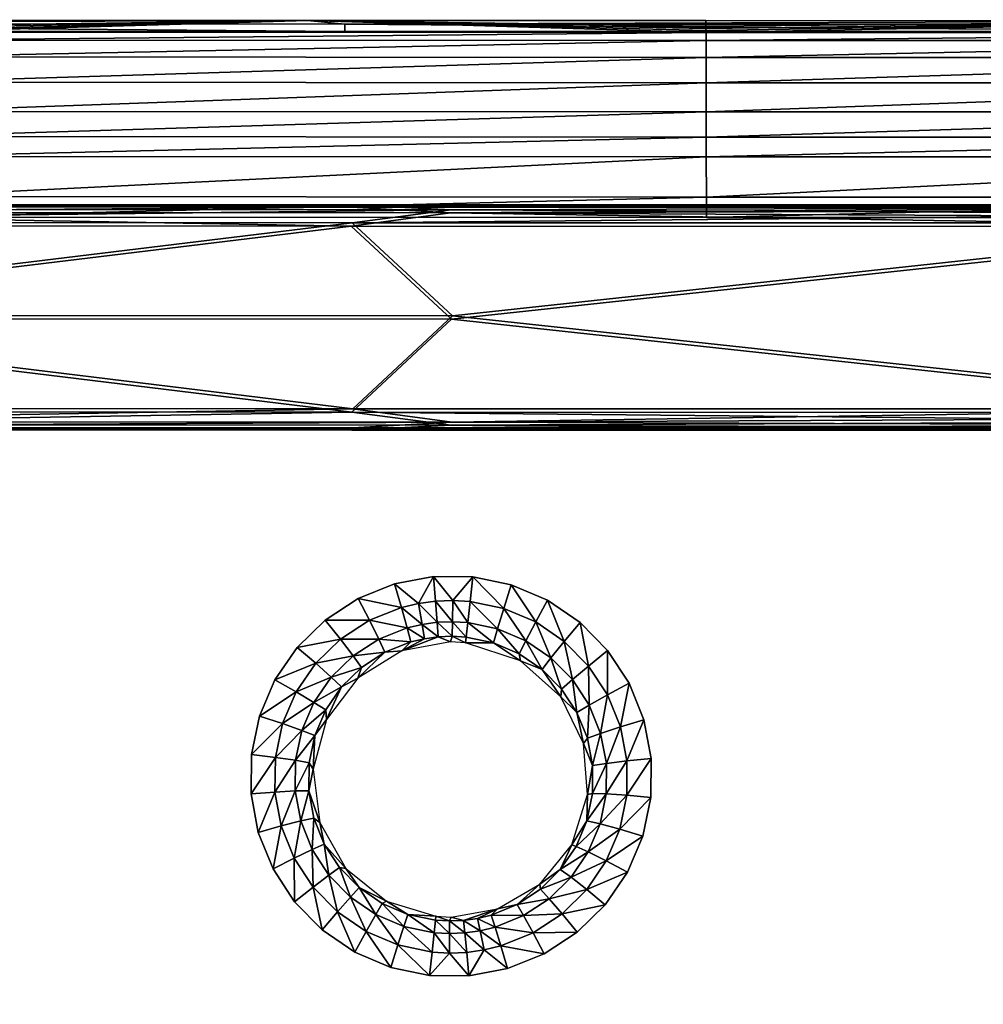
# Model space of a CAD drawing. Units: inches. Extents: x -23.9 to 23.9, y -14 to 10.8.
# Drawn here: x -6.8 to -1.7, y 2.3 to 7.5 of the extents above; entities that cross this region are included whole.
import ezdxf

# ---------------------------------------------------------------- set-up
doc = ezdxf.new("R2010")
doc.units = ezdxf.units.IN
doc.header["$MEASUREMENT"] = 0
doc.layers.add('SEAT-SEAT', color=5, linetype='Continuous')
doc.layers.add('SEAT-SUPPORT', color=5, linetype='Continuous')

msp = doc.modelspace()

# ---------------------------------------------------------------- linework, layer by layer
at = {"layer": 'SEAT-SEAT'}
for points in [[(-5.313, 7.4807, 16.4523), (-7.4416, 7.482, 16.4784), (-10.6262, 7.4847, 16.5334)], [(-10.1338, 7.465, 16.5213), (-5.313, 7.4807, 16.4523), (-10.6262, 7.4847, 16.5334)], [(-5.115, 7.4228, 16.443), (-10.1338, 7.4647, 16.5212), (-10.1339, 7.4264, 16.5164)], [(-5.1149, 7.4615, 16.4479), (-5.313, 7.4807, 16.4523), (-10.1338, 7.465, 16.5213)], [(-5.1149, 7.4615, 16.4479), (-10.1338, 7.465, 16.5213), (-5.1149, 7.4611, 16.4479)], [(-5.1149, 7.4611, 16.4479), (-10.1338, 7.465, 16.5213), (-10.1338, 7.4647, 16.5212)], [(-5.1149, 7.4611, 16.4479), (-10.1338, 7.4647, 16.5212), (-5.115, 7.4228, 16.443)], [(-5.313, 7.4807, 16.4523), (-7.4414, 7.4524, 16.7121), (-7.4416, 7.482, 16.4784)], [(-7.4414, 7.4411, 16.8015), (-7.4414, 7.4524, 16.7121), (-5.313, 7.4807, 16.4523)], [(-7.4414, 7.4411, 16.8015), (-5.313, 7.4807, 16.4523), (-7.4413, 7.4298, 16.8909)], [(-7.4413, 7.4298, 16.8909), (-5.313, 7.4807, 16.4523), (-7.4413, 7.4186, 16.9798)], [(-5.313, 7.4807, 16.4523), (-3.2053, 7.4165, 16.9368), (-7.4413, 7.4186, 16.9798)], [(0, 7.4794, 16.4257), (-3.2055, 7.4799, 16.4353), (-5.313, 7.4807, 16.4523)], [(-5.313, 7.4807, 16.4523), (-3.2055, 7.4799, 16.4353), (-3.2054, 7.4503, 16.6691)], [(-5.313, 7.4807, 16.4523), (-3.2054, 7.4503, 16.6691), (-3.2054, 7.439, 16.7585)], [(-3.2054, 7.4277, 16.8479), (-3.2053, 7.4165, 16.9368), (-5.313, 7.4807, 16.4523)], [(-5.313, 7.4807, 16.4523), (-3.2054, 7.439, 16.7585), (-3.2054, 7.4277, 16.8479)], [(-5.313, 7.4807, 16.4523), (-5.1149, 7.4615, 16.4479), (0, 7.4794, 16.4257)], [(-5.1149, 7.4611, 16.4479), (-5.115, 7.4228, 16.443), (-0.0975, 7.4216, 16.4184)], [(0, 7.4794, 16.4257), (-5.1149, 7.4615, 16.4479), (-0.0975, 7.4603, 16.4233)], [(-0.0975, 7.4599, 16.4232), (-0.0975, 7.4603, 16.4233), (-5.1149, 7.4615, 16.4479)], [(-5.1149, 7.4611, 16.4479), (-0.0975, 7.4599, 16.4232), (-5.1149, 7.4615, 16.4479)], [(-5.1149, 7.4611, 16.4479), (-0.0975, 7.4216, 16.4184), (-0.0975, 7.4599, 16.4232)], [(-3.2055, 7.4799, 16.4353), (0, 7.4794, 16.4257), (-3.2054, 7.4503, 16.6691)], [(-3.2054, 7.439, 16.7585), (-3.2054, 7.4503, 16.6691), (0, 7.4794, 16.4257)], [(-3.2054, 7.439, 16.7585), (0, 7.4794, 16.4257), (-3.2054, 7.4277, 16.8479)], [(-3.2054, 7.4277, 16.8479), (0, 7.4794, 16.4257), (-3.2053, 7.4165, 16.9368)], [(0, 7.4794, 16.4257), (1.0756, 7.4161, 16.9284), (-3.2053, 7.4165, 16.9368)], [(-10.1339, 7.4264, 16.5164), (-10.6217, 7.4261, 16.5259), (-5.3072, 7.4222, 16.4448)], [(-10.1339, 7.4264, 16.5164), (-5.3072, 7.4222, 16.4448), (-5.115, 7.4228, 16.443)], [(-7.4413, 7.4186, 16.9798), (-3.2053, 7.4165, 16.9368), (-7.4409, 7.3769, 17.1316)], [(-7.4409, 7.3769, 17.1316), (-3.2053, 7.4165, 16.9368), (-3.2052, 7.3748, 17.0885)], [(-5.115, 7.4228, 16.443), (-5.3072, 7.4222, 16.4448), (0, 7.4209, 16.4183)], [(-5.115, 7.4228, 16.443), (0, 7.4209, 16.4183), (-0.0975, 7.4216, 16.4184)], [(-3.2053, 7.4165, 16.9368), (1.0756, 7.4161, 16.9284), (-3.2052, 7.3748, 17.0885)], [(1.0756, 7.4161, 16.9284), (1.0755, 7.3744, 17.08), (-3.2052, 7.3748, 17.0885)], [(-7.4409, 7.3769, 17.1316), (-3.2052, 7.3748, 17.0885), (-7.4403, 7.2881, 17.2581)], [(-3.2052, 7.3748, 17.0885), (-3.2049, 7.2855, 17.2155), (-7.4403, 7.2881, 17.2581)], [(-3.2052, 7.3748, 17.0885), (1.0755, 7.3744, 17.08), (-3.2049, 7.2855, 17.2155)], [(1.0755, 7.2846, 17.2075), (-3.2049, 7.2855, 17.2155), (1.0755, 7.3744, 17.08)], [(-7.4403, 7.2881, 17.2581), (-3.2049, 7.2855, 17.2155), (-7.4396, 7.1536, 17.3512)], [(-3.2046, 7.1515, 17.3081), (-7.4396, 7.1536, 17.3512), (-3.2049, 7.2855, 17.2155)], [(-3.2046, 7.1515, 17.3081), (-3.2049, 7.2855, 17.2155), (1.0755, 7.2846, 17.2075)], [(1.0755, 7.2846, 17.2075), (1.0754, 7.1511, 17.2996), (-3.2046, 7.1515, 17.3081)], [(-7.439, 6.9994, 17.3901), (-7.4396, 7.1536, 17.3512), (-3.2046, 7.1515, 17.3081)], [(-3.2046, 7.1515, 17.3081), (-3.2044, 6.9973, 17.347), (-7.439, 6.9994, 17.3901)], [(-3.2046, 7.1515, 17.3081), (1.0754, 7.1511, 17.2996), (-3.2044, 6.9973, 17.347)], [(-3.2044, 6.9973, 17.347), (1.0754, 7.1511, 17.2996), (1.0753, 6.9969, 17.3385)], [(-7.439, 6.9994, 17.3901), (-3.2044, 6.9973, 17.347), (-7.4385, 6.8662, 17.3946)], [(-7.4385, 6.8662, 17.3946), (-3.2044, 6.9973, 17.347), (-3.2041, 6.8641, 17.3515)], [(-3.2041, 6.8641, 17.3515), (-3.2044, 6.9973, 17.347), (1.0753, 6.9969, 17.3385)], [(1.0753, 6.9969, 17.3385), (1.0752, 6.8637, 17.3431), (-3.2041, 6.8641, 17.3515)], [(-7.438, 6.7617, 17.398), (-7.4385, 6.8662, 17.3946), (-3.2041, 6.8641, 17.3515)], [(-3.2041, 6.8641, 17.3515), (-3.2039, 6.7596, 17.355), (-7.438, 6.7617, 17.398)], [(-3.2041, 6.8641, 17.3515), (1.0752, 6.8637, 17.3431), (-3.2039, 6.7596, 17.355)], [(1.0751, 6.7592, 17.3465), (-3.2039, 6.7596, 17.355), (1.0752, 6.8637, 17.3431)], [(-7.438, 6.7617, 17.398), (-3.2039, 6.7596, 17.355), (-7.4371, 6.5491, 17.4052)], [(-3.2039, 6.7596, 17.355), (-3.2035, 6.547, 17.3622), (-7.4371, 6.5491, 17.4052)], [(1.0751, 6.7592, 17.3465), (-3.2035, 6.547, 17.3622), (-3.2039, 6.7596, 17.355)], [(1.075, 6.5466, 17.3537), (-3.2035, 6.547, 17.3622), (1.0751, 6.7592, 17.3465)], [(-3.2035, 6.547, 17.3622), (-7.4367, 6.4409, 17.4089), (-7.4371, 6.5491, 17.4052)], [(-3.2035, 6.547, 17.3622), (-3.2033, 6.4389, 17.366), (-7.4367, 6.4409, 17.4089)], [(1.075, 6.5466, 17.3537), (-3.2033, 6.4389, 17.366), (-3.2035, 6.547, 17.3622)], [(1.0749, 6.4385, 17.3575), (-3.2033, 6.4389, 17.366), (1.075, 6.5466, 17.3537)], [(-4.7264, 4.3978, 17.4382), (-4.8521, 4.5015, 17.4603), (-4.6471, 4.5402, 17.4567)], [(-4.7264, 4.3978, 17.4382), (-4.6471, 4.5402, 17.4567), (-4.6359, 4.4103, 17.4368)], [(-4.6359, 4.4103, 17.4368), (-4.6471, 4.5402, 17.4567), (-4.5447, 4.4138, 17.4359)], [(-4.6471, 4.5402, 17.4567), (-4.439, 4.5382, 17.4551), (-4.5447, 4.4138, 17.4359)], [(-4.5447, 4.4138, 17.4359), (-4.439, 4.5382, 17.4551), (-4.4531, 4.4084, 17.4354)], [(-4.439, 4.5382, 17.4551), (-4.2742, 4.3711, 17.4358), (-4.4531, 4.4084, 17.4354)], [(-4.2353, 4.4958, 17.4555), (-4.2742, 4.3711, 17.4358), (-4.439, 4.5382, 17.4551)], [(-4.816, 4.3764, 17.4401), (-5.0447, 4.424, 17.4658), (-4.8521, 4.5015, 17.4603)], [(-4.816, 4.3764, 17.4401), (-4.8521, 4.5015, 17.4603), (-4.7264, 4.3978, 17.4382)], [(-4.2353, 4.4958, 17.4555), (-4.1056, 4.2995, 17.4381), (-4.2742, 4.3711, 17.4358)], [(-4.0432, 4.4143, 17.4581), (-4.1056, 4.2995, 17.4381), (-4.2353, 4.4958, 17.4555)], [(-4.9852, 4.3086, 17.445), (-5.2194, 4.3099, 17.473), (-5.0447, 4.424, 17.4658)], [(-4.9852, 4.3086, 17.445), (-5.0447, 4.424, 17.4658), (-4.816, 4.3764, 17.4401)], [(-4.7859, 4.2683, 17.3712), (-4.9852, 4.3086, 17.445), (-4.816, 4.3764, 17.4401)], [(-4.7068, 4.2871, 17.3695), (-4.816, 4.3764, 17.4401), (-4.7264, 4.3978, 17.4382)], [(-4.7859, 4.2683, 17.3712), (-4.816, 4.3764, 17.4401), (-4.7068, 4.2871, 17.3695)], [(-4.6268, 4.2981, 17.3681), (-4.7264, 4.3978, 17.4382), (-4.6359, 4.4103, 17.4368)], [(-4.7068, 4.2871, 17.3695), (-4.7264, 4.3978, 17.4382), (-4.6268, 4.2981, 17.3681)], [(-4.6359, 4.4103, 17.4368), (-4.5447, 4.4138, 17.4359), (-4.5463, 4.3011, 17.3672)], [(-4.6268, 4.2981, 17.3681), (-4.6359, 4.4103, 17.4368), (-4.5463, 4.3011, 17.3672)], [(-4.5463, 4.3011, 17.3672), (-4.5447, 4.4138, 17.4359), (-4.4654, 4.2963, 17.3667)], [(-4.5447, 4.4138, 17.4359), (-4.4531, 4.4084, 17.4354), (-4.4654, 4.2963, 17.3667)], [(-4.4531, 4.4084, 17.4354), (-4.3074, 4.2633, 17.367), (-4.4654, 4.2963, 17.3667)], [(-4.4531, 4.4084, 17.4354), (-4.2742, 4.3711, 17.4358), (-4.3074, 4.2633, 17.367)], [(-4.0432, 4.4143, 17.4581), (-3.9549, 4.1971, 17.4421), (-4.1056, 4.2995, 17.4381)], [(-3.8716, 4.2976, 17.4627), (-3.9549, 4.1971, 17.4421), (-4.0432, 4.4143, 17.4581)], [(-4.3074, 4.2633, 17.367), (-4.2742, 4.3711, 17.4358), (-4.1586, 4.2001, 17.369)], [(-4.2742, 4.3711, 17.4358), (-4.1056, 4.2995, 17.4381), (-4.1586, 4.2001, 17.369)], [(-5.1389, 4.2085, 17.4514), (-5.3677, 4.1648, 17.4815), (-5.2194, 4.3099, 17.473)], [(-5.1389, 4.2085, 17.4514), (-5.2194, 4.3099, 17.473), (-4.9852, 4.3086, 17.445)], [(-4.9852, 4.3086, 17.445), (-4.9354, 4.2085, 17.3758), (-5.1389, 4.2085, 17.4514)], [(-4.7859, 4.2683, 17.3712), (-4.9354, 4.2085, 17.3758), (-4.9852, 4.3086, 17.445)], [(-4.7068, 4.2871, 17.3695), (-4.6943, 4.211, 17.2626), (-4.7859, 4.2683, 17.3712)], [(-4.6213, 4.2209, 17.2613), (-4.7068, 4.2871, 17.3695), (-4.6268, 4.2981, 17.3681)], [(-4.6213, 4.2209, 17.2613), (-4.6943, 4.211, 17.2626), (-4.7068, 4.2871, 17.3695)], [(-4.5479, 4.2238, 17.2603), (-4.6268, 4.2981, 17.3681), (-4.5463, 4.3011, 17.3672)], [(-4.6213, 4.2209, 17.2613), (-4.6268, 4.2981, 17.3681), (-4.5479, 4.2238, 17.2603)], [(-4.5463, 4.3011, 17.3672), (-4.474, 4.2194, 17.2598), (-4.5479, 4.2238, 17.2603)], [(-4.5463, 4.3011, 17.3672), (-4.4654, 4.2963, 17.3667), (-4.474, 4.2194, 17.2598)], [(-4.4654, 4.2963, 17.3667), (-4.3298, 4.1892, 17.26), (-4.474, 4.2194, 17.2598)], [(-4.4654, 4.2963, 17.3667), (-4.3074, 4.2633, 17.367), (-4.3298, 4.1892, 17.26)], [(-4.0255, 4.1097, 17.3727), (-4.1586, 4.2001, 17.369), (-4.1056, 4.2995, 17.4381)], [(-4.0255, 4.1097, 17.3727), (-4.1056, 4.2995, 17.4381), (-3.9549, 4.1971, 17.4421)], [(-3.8716, 4.2976, 17.4627), (-3.8264, 4.0666, 17.4479), (-3.9549, 4.1971, 17.4421)], [(-3.7254, 4.1488, 17.4692), (-3.8264, 4.0666, 17.4479), (-3.8716, 4.2976, 17.4627)], [(-4.7859, 4.2683, 17.3712), (-4.7665, 4.1938, 17.2644), (-4.9354, 4.2085, 17.3758)], [(-4.6213, 4.2209, 17.2613), (-4.5572, 4.1938, 17.1319), (-4.8143, 4.1465, 17.1378)], [(-4.6213, 4.2209, 17.2613), (-4.8143, 4.1465, 17.1378), (-4.6943, 4.211, 17.2626)], [(-4.6943, 4.211, 17.2626), (-4.7665, 4.1938, 17.2644), (-4.7859, 4.2683, 17.3712)], [(-4.5479, 4.2238, 17.2603), (-4.5572, 4.1938, 17.1319), (-4.6213, 4.2209, 17.2613)], [(-4.5479, 4.2238, 17.2603), (-4.4776, 4.1895, 17.1312), (-4.5572, 4.1938, 17.1319)], [(-4.5479, 4.2238, 17.2603), (-4.474, 4.2194, 17.2598), (-4.4776, 4.1895, 17.1312)], [(-4.474, 4.2194, 17.2598), (-4.3298, 4.1892, 17.26), (-4.4776, 4.1895, 17.1312)], [(-4.3298, 4.1892, 17.26), (-4.3074, 4.2633, 17.367), (-4.194, 4.1315, 17.2618)], [(-4.194, 4.1315, 17.2618), (-4.3074, 4.2633, 17.367), (-4.1586, 4.2001, 17.369)], [(-5.2694, 4.0811, 17.4591), (-5.3677, 4.1648, 17.4815), (-5.1389, 4.2085, 17.4514)], [(-5.0713, 4.1202, 17.3818), (-5.2694, 4.0811, 17.4591), (-5.1389, 4.2085, 17.4514)], [(-5.0713, 4.1202, 17.3818), (-5.1389, 4.2085, 17.4514), (-4.9354, 4.2085, 17.3758)], [(-4.903, 4.1391, 17.2689), (-5.0713, 4.1202, 17.3818), (-4.9354, 4.2085, 17.3758)], [(-4.7665, 4.1938, 17.2644), (-4.903, 4.1391, 17.2689), (-4.9354, 4.2085, 17.3758)], [(-4.7665, 4.1938, 17.2644), (-4.8143, 4.1465, 17.1378), (-4.903, 4.1391, 17.2689)], [(-4.6943, 4.211, 17.2626), (-4.8143, 4.1465, 17.1378), (-4.7665, 4.1938, 17.2644)], [(-4.4776, 4.1895, 17.1312), (-4.3298, 4.1892, 17.26), (-4.1865, 4.0933, 17.1335)], [(-4.1865, 4.0933, 17.1335), (-4.3298, 4.1892, 17.26), (-4.194, 4.1315, 17.2618)], [(-4.0725, 4.0489, 17.2653), (-4.194, 4.1315, 17.2618), (-4.1586, 4.2001, 17.369)], [(-4.0725, 4.0489, 17.2653), (-4.1586, 4.2001, 17.369), (-4.0255, 4.1097, 17.3727)], [(-3.9549, 4.1971, 17.4421), (-3.912, 3.9945, 17.378), (-4.0255, 4.1097, 17.3727)], [(-3.9549, 4.1971, 17.4421), (-3.8264, 4.0666, 17.4479), (-3.912, 3.9945, 17.378)], [(-5.2694, 4.0811, 17.4591), (-5.4851, 3.993, 17.4913), (-5.3677, 4.1648, 17.4815)], [(-5.1867, 4.0078, 17.3889), (-5.2694, 4.0811, 17.4591), (-5.0713, 4.1202, 17.3818)], [(-5.0713, 4.1202, 17.3818), (-5.0269, 4.0586, 17.2748), (-5.1867, 4.0078, 17.3889)], [(-4.903, 4.1391, 17.2689), (-5.0269, 4.0586, 17.2748), (-5.0713, 4.1202, 17.3818)], [(-4.903, 4.1391, 17.2689), (-4.8143, 4.1465, 17.1378), (-5.0473, 4.0033, 17.1491)], [(-4.903, 4.1391, 17.2689), (-5.0473, 4.0033, 17.1491), (-5.0269, 4.0586, 17.2748)], [(-4.1865, 4.0933, 17.1335), (-4.194, 4.1315, 17.2618), (-4.0725, 4.0489, 17.2653)], [(-3.7254, 4.1488, 17.4692), (-3.7263, 3.9144, 17.4552), (-3.8264, 4.0666, 17.4479)], [(-3.6116, 3.9754, 17.4773), (-3.7263, 3.9144, 17.4552), (-3.7254, 4.1488, 17.4692)], [(-5.373, 3.9302, 17.4679), (-5.4851, 3.993, 17.4913), (-5.2694, 4.0811, 17.4591)], [(-5.1867, 4.0078, 17.3889), (-5.373, 3.9302, 17.4679), (-5.2694, 4.0811, 17.4591)], [(-3.9735, 3.9033, 17.1425), (-4.1865, 4.0933, 17.1335), (-4.0725, 4.0489, 17.2653)], [(-3.9689, 3.9437, 17.2703), (-4.0725, 4.0489, 17.2653), (-4.0255, 4.1097, 17.3727)], [(-4.0255, 4.1097, 17.3727), (-3.912, 3.9945, 17.378), (-3.9689, 3.9437, 17.2703)], [(-3.912, 3.9945, 17.378), (-3.8264, 4.0666, 17.4479), (-3.8235, 3.8601, 17.3847)], [(-3.7263, 3.9144, 17.4552), (-3.8235, 3.8601, 17.3847), (-3.8264, 4.0666, 17.4479)], [(-5.0269, 4.0586, 17.2748), (-5.1322, 3.9559, 17.2818), (-5.1867, 4.0078, 17.3889)], [(-5.0269, 4.0586, 17.2748), (-5.0473, 4.0033, 17.1491), (-5.1322, 3.9559, 17.2818)], [(-3.9689, 3.9437, 17.2703), (-3.9735, 3.9033, 17.1425), (-4.0725, 4.0489, 17.2653)], [(-5.373, 3.9302, 17.4679), (-5.5667, 3.8016, 17.5019), (-5.4851, 3.993, 17.4913)], [(-5.1867, 4.0078, 17.3889), (-5.2784, 3.8745, 17.3971), (-5.373, 3.9302, 17.4679)], [(-5.1867, 4.0078, 17.3889), (-5.1322, 3.9559, 17.2818), (-5.2784, 3.8745, 17.3971)], [(-5.0473, 4.0033, 17.1491), (-5.2115, 3.7831, 17.1643), (-5.1322, 3.9559, 17.2818)], [(-3.9689, 3.9437, 17.2703), (-3.912, 3.9945, 17.378), (-3.8882, 3.8211, 17.2767)], [(-3.8882, 3.8211, 17.2767), (-3.912, 3.9945, 17.378), (-3.8235, 3.8601, 17.3847)], [(-3.6116, 3.9754, 17.4773), (-3.6575, 3.745, 17.4637), (-3.7263, 3.9144, 17.4552)], [(-3.5336, 3.7825, 17.4869), (-3.6575, 3.745, 17.4637), (-3.6116, 3.9754, 17.4773)], [(-5.445, 3.7621, 17.4773), (-5.5667, 3.8016, 17.5019), (-5.373, 3.9302, 17.4679)], [(-5.373, 3.9302, 17.4679), (-5.2784, 3.8745, 17.3971), (-5.445, 3.7621, 17.4773)], [(-5.1322, 3.9559, 17.2818), (-5.2158, 3.8342, 17.2897), (-5.2784, 3.8745, 17.3971)], [(-5.1322, 3.9559, 17.2818), (-5.2115, 3.7831, 17.1643), (-5.2158, 3.8342, 17.2897)], [(-3.8882, 3.8211, 17.2767), (-3.9735, 3.9033, 17.1425), (-3.9689, 3.9437, 17.2703)], [(-3.7626, 3.7106, 17.3925), (-3.8235, 3.8601, 17.3847), (-3.7263, 3.9144, 17.4552)], [(-3.6575, 3.745, 17.4637), (-3.7626, 3.7106, 17.3925), (-3.7263, 3.9144, 17.4552)], [(-5.2784, 3.8745, 17.3971), (-5.3423, 3.7259, 17.4058), (-5.445, 3.7621, 17.4773)], [(-5.2784, 3.8745, 17.3971), (-5.2158, 3.8342, 17.2897), (-5.3423, 3.7259, 17.4058)], [(-3.8882, 3.8211, 17.2767), (-3.8529, 3.6573, 17.1565), (-3.9735, 3.9033, 17.1425)], [(-3.8882, 3.8211, 17.2767), (-3.8235, 3.8601, 17.3847), (-3.8326, 3.6845, 17.2842)], [(-3.7626, 3.7106, 17.3925), (-3.8326, 3.6845, 17.2842), (-3.8235, 3.8601, 17.3847)], [(-5.445, 3.7621, 17.4773), (-5.6093, 3.5987, 17.5129), (-5.5667, 3.8016, 17.5019)], [(-5.2158, 3.8342, 17.2897), (-5.274, 3.6986, 17.2982), (-5.3423, 3.7259, 17.4058)], [(-5.2158, 3.8342, 17.2897), (-5.2115, 3.7831, 17.1643), (-5.274, 3.6986, 17.2982)], [(-3.8326, 3.6845, 17.2842), (-3.8529, 3.6573, 17.1565), (-3.8882, 3.8211, 17.2767)], [(-5.4827, 3.5836, 17.4872), (-5.6093, 3.5987, 17.5129), (-5.445, 3.7621, 17.4773)], [(-5.445, 3.7621, 17.4773), (-5.3423, 3.7259, 17.4058), (-5.4827, 3.5836, 17.4872)], [(-5.274, 3.6986, 17.2982), (-5.2115, 3.7831, 17.1643), (-5.282, 3.5211, 17.1813)], [(-3.5336, 3.7825, 17.4869), (-3.6232, 3.5655, 17.4732), (-3.6575, 3.745, 17.4637)], [(-3.4949, 3.5781, 17.4975), (-3.6232, 3.5655, 17.4732), (-3.5336, 3.7825, 17.4869)], [(-5.3758, 3.5681, 17.4149), (-5.4827, 3.5836, 17.4872), (-5.3423, 3.7259, 17.4058)], [(-5.274, 3.6986, 17.2982), (-5.3758, 3.5681, 17.4149), (-5.3423, 3.7259, 17.4058)], [(-5.274, 3.6986, 17.2982), (-5.3046, 3.5546, 17.3071), (-5.3758, 3.5681, 17.4149)], [(-5.274, 3.6986, 17.2982), (-5.282, 3.5211, 17.1813), (-5.3046, 3.5546, 17.3071)], [(-3.8048, 3.5398, 17.2927), (-3.8326, 3.6845, 17.2842), (-3.7626, 3.7106, 17.3925)], [(-3.7321, 3.552, 17.4012), (-3.8048, 3.5398, 17.2927), (-3.7626, 3.7106, 17.3925)], [(-3.7321, 3.552, 17.4012), (-3.7626, 3.7106, 17.3925), (-3.6575, 3.745, 17.4637)], [(-3.6232, 3.5655, 17.4732), (-3.7321, 3.552, 17.4012), (-3.6575, 3.745, 17.4637)], [(-3.8048, 3.5398, 17.2927), (-3.8529, 3.6573, 17.1565), (-3.8326, 3.6845, 17.2842)], [(-3.8317, 3.3867, 17.1736), (-3.8529, 3.6573, 17.1565), (-3.8048, 3.5398, 17.2927)], [(-5.4827, 3.5836, 17.4872), (-5.6113, 3.3904, 17.5239), (-5.6093, 3.5987, 17.5129)], [(-5.4849, 3.4002, 17.497), (-5.6113, 3.3904, 17.5239), (-5.4827, 3.5836, 17.4872)], [(-5.3758, 3.5681, 17.4149), (-5.4849, 3.4002, 17.497), (-5.4827, 3.5836, 17.4872)], [(-5.3779, 3.4059, 17.4241), (-5.4849, 3.4002, 17.497), (-5.3758, 3.5681, 17.4149)], [(-5.3758, 3.5681, 17.4149), (-5.3046, 3.5546, 17.3071), (-5.3779, 3.4059, 17.4241)], [(-5.3046, 3.5546, 17.3071), (-5.3064, 3.4066, 17.3159), (-5.3779, 3.4059, 17.4241)], [(-5.3046, 3.5546, 17.3071), (-5.282, 3.5211, 17.1813), (-5.3064, 3.4066, 17.3159)], [(-3.8057, 3.3928, 17.3017), (-3.8048, 3.5398, 17.2927), (-3.7321, 3.552, 17.4012)], [(-3.7331, 3.3909, 17.4105), (-3.8057, 3.3928, 17.3017), (-3.7321, 3.552, 17.4012)], [(-3.6246, 3.3832, 17.4832), (-3.7331, 3.3909, 17.4105), (-3.6232, 3.5655, 17.4732)], [(-3.7331, 3.3909, 17.4105), (-3.7321, 3.552, 17.4012), (-3.6232, 3.5655, 17.4732)], [(-3.4968, 3.3708, 17.5088), (-3.6246, 3.3832, 17.4832), (-3.4949, 3.5781, 17.4975)], [(-3.4949, 3.5781, 17.4975), (-3.6246, 3.3832, 17.4832), (-3.6232, 3.5655, 17.4732)], [(-5.282, 3.5211, 17.1813), (-5.2472, 3.2383, 17.1989), (-5.3064, 3.4066, 17.3159)], [(-3.8057, 3.3928, 17.3017), (-3.8317, 3.3867, 17.1736), (-3.8048, 3.5398, 17.2927)], [(-5.4849, 3.4002, 17.497), (-5.5728, 3.1868, 17.5345), (-5.6113, 3.3904, 17.5239)], [(-5.4513, 3.221, 17.5065), (-5.5728, 3.1868, 17.5345), (-5.4849, 3.4002, 17.497)], [(-5.3779, 3.4059, 17.4241), (-5.4513, 3.221, 17.5065), (-5.4849, 3.4002, 17.497)], [(-5.3779, 3.4059, 17.4241), (-5.3484, 3.2473, 17.4328), (-5.4513, 3.221, 17.5065)], [(-5.3779, 3.4059, 17.4241), (-5.3064, 3.4066, 17.3159), (-5.3484, 3.2473, 17.4328)], [(-5.3064, 3.4066, 17.3159), (-5.2794, 3.2619, 17.3244), (-5.3484, 3.2473, 17.4328)], [(-5.3064, 3.4066, 17.3159), (-5.2472, 3.2383, 17.1989), (-5.2794, 3.2619, 17.3244)], [(-3.8355, 3.248, 17.311), (-3.9145, 3.1212, 17.1921), (-3.8317, 3.3867, 17.1736)], [(-3.8355, 3.248, 17.311), (-3.8317, 3.3867, 17.1736), (-3.8057, 3.3928, 17.3017)], [(-3.8355, 3.248, 17.311), (-3.8057, 3.3928, 17.3017), (-3.7331, 3.3909, 17.4105)], [(-3.7656, 3.2323, 17.42), (-3.8355, 3.248, 17.311), (-3.7331, 3.3909, 17.4105)], [(-3.7656, 3.2323, 17.42), (-3.7331, 3.3909, 17.4105), (-3.6246, 3.3832, 17.4832)], [(-3.6617, 3.2038, 17.4935), (-3.7656, 3.2323, 17.42), (-3.6246, 3.3832, 17.4832)], [(-3.4968, 3.3708, 17.5088), (-3.6617, 3.2038, 17.4935), (-3.6246, 3.3832, 17.4832)], [(-3.5395, 3.1668, 17.5203), (-3.6617, 3.2038, 17.4935), (-3.4968, 3.3708, 17.5088)], [(-5.4513, 3.221, 17.5065), (-5.3484, 3.2473, 17.4328), (-5.3829, 3.0507, 17.5153)], [(-5.3484, 3.2473, 17.4328), (-5.288, 3.0966, 17.4409), (-5.3829, 3.0507, 17.5153)], [(-5.3484, 3.2473, 17.4328), (-5.2794, 3.2619, 17.3244), (-5.288, 3.0966, 17.4409)], [(-5.2794, 3.2619, 17.3244), (-5.2243, 3.1244, 17.3323), (-5.288, 3.0966, 17.4409)], [(-5.2794, 3.2619, 17.3244), (-5.2472, 3.2383, 17.1989), (-5.2243, 3.1244, 17.3323)], [(-5.2243, 3.1244, 17.3323), (-5.2472, 3.2383, 17.1989), (-5.1104, 2.9954, 17.2133)], [(-3.8927, 3.1125, 17.32), (-3.9145, 3.1212, 17.1921), (-3.8355, 3.248, 17.311)], [(-3.8927, 3.1125, 17.32), (-3.8355, 3.248, 17.311), (-3.7656, 3.2323, 17.42)], [(-3.8282, 3.0837, 17.4292), (-3.8927, 3.1125, 17.32), (-3.7656, 3.2323, 17.42)], [(-3.8282, 3.0837, 17.4292), (-3.7656, 3.2323, 17.42), (-3.6617, 3.2038, 17.4935)], [(-5.4513, 3.221, 17.5065), (-5.4949, 2.9937, 17.5444), (-5.5728, 3.1868, 17.5345)], [(-5.3829, 3.0507, 17.5153), (-5.4949, 2.9937, 17.5444), (-5.4513, 3.221, 17.5065)], [(-3.7328, 3.0359, 17.5034), (-3.8282, 3.0837, 17.4292), (-3.6617, 3.2038, 17.4935)], [(-3.5395, 3.1668, 17.5203), (-3.7328, 3.0359, 17.5034), (-3.6617, 3.2038, 17.4935)], [(-5.2243, 3.1244, 17.3323), (-5.1995, 2.9609, 17.448), (-5.288, 3.0966, 17.4409)], [(-5.2243, 3.1244, 17.3323), (-5.1104, 2.9954, 17.2133), (-5.1436, 3.0006, 17.3391)], [(-5.2243, 3.1244, 17.3323), (-5.1436, 3.0006, 17.3391), (-5.1995, 2.9609, 17.448)], [(-3.6208, 2.9762, 17.5314), (-3.7328, 3.0359, 17.5034), (-3.5395, 3.1668, 17.5203)], [(-5.3829, 3.0507, 17.5153), (-5.288, 3.0966, 17.4409), (-5.2828, 2.8975, 17.5231)], [(-5.1995, 2.9609, 17.448), (-5.2828, 2.8975, 17.5231), (-5.288, 3.0966, 17.4409)], [(-4.084, 2.9122, 17.2079), (-3.9145, 3.1212, 17.1921), (-3.9757, 2.99, 17.3285)], [(-3.9757, 2.99, 17.3285), (-3.9145, 3.1212, 17.1921), (-3.8927, 3.1125, 17.32)], [(-3.9757, 2.99, 17.3285), (-3.8927, 3.1125, 17.32), (-3.8282, 3.0837, 17.4292)], [(-3.9192, 2.9494, 17.4379), (-3.9757, 2.99, 17.3285), (-3.8282, 3.0837, 17.4292)], [(-3.9192, 2.9494, 17.4379), (-3.8282, 3.0837, 17.4292), (-3.7328, 3.0359, 17.5034)], [(-5.3829, 3.0507, 17.5153), (-5.381, 2.8199, 17.5531), (-5.4949, 2.9937, 17.5444)], [(-5.2828, 2.8975, 17.5231), (-5.381, 2.8199, 17.5531), (-5.3829, 3.0507, 17.5153)], [(-3.836, 2.8842, 17.5128), (-3.9192, 2.9494, 17.4379), (-3.7328, 3.0359, 17.5034)], [(-3.6208, 2.9762, 17.5314), (-3.836, 2.8842, 17.5128), (-3.7328, 3.0359, 17.5034)], [(-5.1995, 2.9609, 17.448), (-5.1436, 3.0006, 17.3391), (-5.0861, 2.845, 17.4539)], [(-5.1436, 3.0006, 17.3391), (-5.1104, 2.9954, 17.2133), (-5.0401, 2.8949, 17.3447)], [(-5.1436, 3.0006, 17.3391), (-5.0401, 2.8949, 17.3447), (-5.0861, 2.845, 17.4539)], [(-5.1104, 2.9954, 17.2133), (-4.895, 2.8231, 17.2225), (-5.0401, 2.8949, 17.3447)], [(-4.0809, 2.8863, 17.3361), (-4.084, 2.9122, 17.2079), (-3.9757, 2.99, 17.3285)], [(-4.0809, 2.8863, 17.3361), (-3.9757, 2.99, 17.3285), (-3.9192, 2.9494, 17.4379)], [(-3.7383, 2.8041, 17.5419), (-3.836, 2.8842, 17.5128), (-3.6208, 2.9762, 17.5314)], [(-5.1995, 2.9609, 17.448), (-5.1545, 2.7667, 17.5294), (-5.2828, 2.8975, 17.5231)], [(-5.0861, 2.845, 17.4539), (-5.1545, 2.7667, 17.5294), (-5.1995, 2.9609, 17.448)], [(-4.0809, 2.8863, 17.3361), (-3.9192, 2.9494, 17.4379), (-4.0345, 2.8357, 17.4456)], [(-4.0345, 2.8357, 17.4456), (-3.9192, 2.9494, 17.4379), (-3.836, 2.8842, 17.5128)], [(-5.2828, 2.8975, 17.5231), (-5.2353, 2.6716, 17.5602), (-5.381, 2.8199, 17.5531)], [(-5.1545, 2.7667, 17.5294), (-5.2353, 2.6716, 17.5602), (-5.2828, 2.8975, 17.5231)], [(-5.0861, 2.845, 17.4539), (-5.0401, 2.8949, 17.3447), (-4.9518, 2.7532, 17.4581)], [(-5.0401, 2.8949, 17.3447), (-4.895, 2.8231, 17.2225), (-4.9176, 2.8112, 17.3488)], [(-5.0401, 2.8949, 17.3447), (-4.9176, 2.8112, 17.3488), (-4.9518, 2.7532, 17.4581)], [(-4.2044, 2.8051, 17.3425), (-4.308, 2.7825, 17.2191), (-4.084, 2.9122, 17.2079)], [(-4.2044, 2.8051, 17.3425), (-4.084, 2.9122, 17.2079), (-4.0809, 2.8863, 17.3361)], [(-4.2044, 2.8051, 17.3425), (-4.0809, 2.8863, 17.3361), (-4.0345, 2.8357, 17.4456)], [(-3.9665, 2.7559, 17.521), (-4.0345, 2.8357, 17.4456), (-3.836, 2.8842, 17.5128)], [(-3.7383, 2.8041, 17.5419), (-3.9665, 2.7559, 17.521), (-3.836, 2.8842, 17.5128)], [(-5.0861, 2.845, 17.4539), (-5.0028, 2.6631, 17.5341), (-5.1545, 2.7667, 17.5294)], [(-5.0861, 2.845, 17.4539), (-4.9518, 2.7532, 17.4581), (-5.0028, 2.6631, 17.5341)], [(-4.9176, 2.8112, 17.3488), (-4.895, 2.8231, 17.2225), (-4.7816, 2.7533, 17.3512)], [(-4.7816, 2.7533, 17.3512), (-4.895, 2.8231, 17.2225), (-4.6337, 2.7435, 17.2251)], [(-4.17, 2.7466, 17.4521), (-4.2044, 2.8051, 17.3425), (-4.0345, 2.8357, 17.4456)], [(-4.17, 2.7466, 17.4521), (-4.0345, 2.8357, 17.4456), (-3.9665, 2.7559, 17.521)], [(-5.1545, 2.7667, 17.5294), (-5.063, 2.5542, 17.5655), (-5.2353, 2.6716, 17.5602)], [(-5.0028, 2.6631, 17.5341), (-5.063, 2.5542, 17.5655), (-5.1545, 2.7667, 17.5294)], [(-4.9518, 2.7532, 17.4581), (-4.9176, 2.8112, 17.3488), (-4.8027, 2.6898, 17.4607)], [(-4.7816, 2.7533, 17.3512), (-4.8027, 2.6898, 17.4607), (-4.9176, 2.8112, 17.3488)], [(-4.4871, 2.7217, 17.3505), (-4.5535, 2.7393, 17.2246), (-4.308, 2.7825, 17.2191)], [(-4.4871, 2.7217, 17.3505), (-4.308, 2.7825, 17.2191), (-4.4138, 2.7319, 17.3491)], [(-4.4138, 2.7319, 17.3491), (-4.308, 2.7825, 17.2191), (-4.3419, 2.7493, 17.3473)], [(-4.3419, 2.7493, 17.3473), (-4.308, 2.7825, 17.2191), (-4.2044, 2.8051, 17.3425)], [(-4.3419, 2.7493, 17.3473), (-4.2044, 2.8051, 17.3425), (-4.17, 2.7466, 17.4521)], [(-3.8869, 2.6587, 17.5511), (-3.9665, 2.7559, 17.521), (-3.7383, 2.8041, 17.5419)], [(-5.0028, 2.6631, 17.5341), (-4.9518, 2.7532, 17.4581), (-4.8344, 2.5915, 17.5369)], [(-4.9518, 2.7532, 17.4581), (-4.8027, 2.6898, 17.4607), (-4.8344, 2.5915, 17.5369)], [(-4.7816, 2.7533, 17.3512), (-4.6429, 2.6564, 17.4613), (-4.8027, 2.6898, 17.4607)], [(-4.7816, 2.7533, 17.3512), (-4.6337, 2.7435, 17.2251), (-4.6358, 2.7229, 17.3518)], [(-4.6358, 2.7229, 17.3518), (-4.6429, 2.6564, 17.4613), (-4.7816, 2.7533, 17.3512)], [(-4.6429, 2.6564, 17.4613), (-4.6358, 2.7229, 17.3518), (-4.5612, 2.6517, 17.4609)], [(-4.6358, 2.7229, 17.3518), (-4.6337, 2.7435, 17.2251), (-4.5613, 2.7186, 17.3513)], [(-4.5613, 2.7186, 17.3513), (-4.5612, 2.6517, 17.4609), (-4.6358, 2.7229, 17.3518)], [(-4.5613, 2.7186, 17.3513), (-4.6337, 2.7435, 17.2251), (-4.5535, 2.7393, 17.2246)], [(-4.5613, 2.7186, 17.3513), (-4.5535, 2.7393, 17.2246), (-4.4871, 2.7217, 17.3505)], [(-4.4871, 2.7217, 17.3505), (-4.4799, 2.6551, 17.4601), (-4.5613, 2.7186, 17.3513)], [(-4.4799, 2.6551, 17.4601), (-4.5612, 2.6517, 17.4609), (-4.5613, 2.7186, 17.3513)], [(-4.4138, 2.7319, 17.3491), (-4.3994, 2.6664, 17.4587), (-4.4871, 2.7217, 17.3505)], [(-4.3994, 2.6664, 17.4587), (-4.4799, 2.6551, 17.4601), (-4.4871, 2.7217, 17.3505)], [(-4.4138, 2.7319, 17.3491), (-4.3419, 2.7493, 17.3473), (-4.3207, 2.6855, 17.4569)], [(-4.3207, 2.6855, 17.4569), (-4.3994, 2.6664, 17.4587), (-4.4138, 2.7319, 17.3491)], [(-4.3207, 2.6855, 17.4569), (-4.3419, 2.7493, 17.3473), (-4.17, 2.7466, 17.4521)], [(-4.3207, 2.6855, 17.4569), (-4.17, 2.7466, 17.4521), (-4.1197, 2.6554, 17.5279)], [(-4.1197, 2.6554, 17.5279), (-4.17, 2.7466, 17.4521), (-3.9665, 2.7559, 17.521)], [(-4.1197, 2.6554, 17.5279), (-3.9665, 2.7559, 17.521), (-3.8869, 2.6587, 17.5511)], [(-5.0028, 2.6631, 17.5341), (-4.8719, 2.473, 17.5687), (-5.063, 2.5542, 17.5655)], [(-4.8344, 2.5915, 17.5369), (-4.8719, 2.473, 17.5687), (-5.0028, 2.6631, 17.5341)], [(-4.8344, 2.5915, 17.5369), (-4.8027, 2.6898, 17.4607), (-4.6539, 2.5539, 17.5377)], [(-4.6429, 2.6564, 17.4613), (-4.6539, 2.5539, 17.5377), (-4.8027, 2.6898, 17.4607)], [(-4.6539, 2.5539, 17.5377), (-4.6429, 2.6564, 17.4613), (-4.5616, 2.5486, 17.5373)], [(-4.5616, 2.5486, 17.5373), (-4.6429, 2.6564, 17.4613), (-4.5612, 2.6517, 17.4609)], [(-4.3994, 2.6664, 17.4587), (-4.3789, 2.5651, 17.535), (-4.4799, 2.6551, 17.4601)], [(-4.3207, 2.6855, 17.4569), (-4.2901, 2.5865, 17.5331), (-4.3994, 2.6664, 17.4587)], [(-4.2901, 2.5865, 17.5331), (-4.3789, 2.5651, 17.535), (-4.3994, 2.6664, 17.4587)], [(-4.1197, 2.6554, 17.5279), (-4.2901, 2.5865, 17.5331), (-4.3207, 2.6855, 17.4569)], [(-3.8869, 2.6587, 17.5511), (-4.061, 2.5448, 17.5588), (-4.1197, 2.6554, 17.5279)], [(-4.5616, 2.5486, 17.5373), (-4.5612, 2.6517, 17.4609), (-4.4699, 2.5523, 17.5364)], [(-4.4799, 2.6551, 17.4601), (-4.4699, 2.5523, 17.5364), (-4.5612, 2.6517, 17.4609)], [(-4.3789, 2.5651, 17.535), (-4.4699, 2.5523, 17.5364), (-4.4799, 2.6551, 17.4601)], [(-4.1197, 2.6554, 17.5279), (-4.061, 2.5448, 17.5588), (-4.2901, 2.5865, 17.5331)], [(-4.8344, 2.5915, 17.5369), (-4.6672, 2.4303, 17.5696), (-4.8719, 2.473, 17.5687)], [(-4.6539, 2.5539, 17.5377), (-4.6672, 2.4303, 17.5696), (-4.8344, 2.5915, 17.5369)], [(-4.5616, 2.5486, 17.5373), (-4.6672, 2.4303, 17.5696), (-4.6539, 2.5539, 17.5377)], [(-4.4699, 2.5523, 17.5364), (-4.4587, 2.4284, 17.5682), (-4.5616, 2.5486, 17.5373)], [(-4.3789, 2.5651, 17.535), (-4.4587, 2.4284, 17.5682), (-4.4699, 2.5523, 17.5364)], [(-4.2545, 2.467, 17.5646), (-4.4587, 2.4284, 17.5682), (-4.3789, 2.5651, 17.535)], [(-4.2901, 2.5865, 17.5331), (-4.2545, 2.467, 17.5646), (-4.3789, 2.5651, 17.535)], [(-4.061, 2.5448, 17.5588), (-4.2545, 2.467, 17.5646), (-4.2901, 2.5865, 17.5331)], [(-4.5616, 2.5486, 17.5373), (-4.4587, 2.4284, 17.5682), (-4.6672, 2.4303, 17.5696)]]:
    msp.add_3dface(points, dxfattribs=at)
for points, invisible_edges in [([(-5.2194, 4.3099, 17.473), (-8.7863, 4.496, 17.5092), (-7.4367, 6.4409, 17.4089)], 11), ([(-7.4367, 6.4409, 17.4089), (-3.2033, 6.4389, 17.366), (-5.2194, 4.3099, 17.473)], 10), ([(-3.2033, 6.4389, 17.366), (-5.0447, 4.424, 17.4658), (-5.2194, 4.3099, 17.473)], 9), ([(-3.2033, 6.4389, 17.366), (-4.8521, 4.5015, 17.4603), (-5.0447, 4.424, 17.4658)], 9), ([(-4.6471, 4.5402, 17.4567), (-4.8521, 4.5015, 17.4603), (-3.2033, 6.4389, 17.366)], 10), ([(-3.2033, 6.4389, 17.366), (-4.439, 4.5382, 17.4551), (-4.6471, 4.5402, 17.4567)], 9), ([(-3.2033, 6.4389, 17.366), (-4.2353, 4.4958, 17.4555), (-4.439, 4.5382, 17.4551)], 9), ([(-0.4935, 4.4228, 17.4435), (-4.2353, 4.4958, 17.4555), (-3.2033, 6.4389, 17.366)], 11), ([(1.0749, 6.4385, 17.3575), (-0.4935, 4.4228, 17.4435), (-3.2033, 6.4389, 17.366)], 3), ([(-5.2194, 4.3099, 17.473), (-8.5944, 4.4141, 17.51), (-8.7863, 4.496, 17.5092)], 9), ([(-0.4935, 4.4228, 17.4435), (-4.0432, 4.4143, 17.4581), (-4.2353, 4.4958, 17.4555)], 9), ([(-8.423, 4.297, 17.5129), (-8.5944, 4.4141, 17.51), (-5.2194, 4.3099, 17.473)], 10), ([(-0.4935, 4.4228, 17.4435), (-3.8716, 4.2976, 17.4627), (-4.0432, 4.4143, 17.4581)], 9), ([(-0.668, 4.3084, 17.4494), (-3.8716, 4.2976, 17.4627), (-0.4935, 4.4228, 17.4435)], 3), ([(-5.2194, 4.3099, 17.473), (-8.277, 4.1479, 17.5178), (-8.423, 4.297, 17.5129)], 9), ([(-5.2194, 4.3099, 17.473), (-8.1636, 3.9742, 17.5246), (-8.277, 4.1479, 17.5178)], 9), ([(-5.3677, 4.1648, 17.4815), (-8.1636, 3.9742, 17.5246), (-5.2194, 4.3099, 17.473)], 3), ([(-0.668, 4.3084, 17.4494), (-3.7254, 4.1488, 17.4692), (-3.8716, 4.2976, 17.4627)], 9), ([(-0.816, 4.1629, 17.457), (-3.7254, 4.1488, 17.4692), (-0.668, 4.3084, 17.4494)], 3), ([(-5.4851, 3.993, 17.4913), (-8.1636, 3.9742, 17.5246), (-5.3677, 4.1648, 17.4815)], 3), ([(-0.816, 4.1629, 17.457), (-3.6116, 3.9754, 17.4773), (-3.7254, 4.1488, 17.4692)], 9), ([(-0.9331, 3.9909, 17.466), (-3.6116, 3.9754, 17.4773), (-0.816, 4.1629, 17.457)], 3), ([(-5.4851, 3.993, 17.4913), (-7.4233, 2.6573, 17.5833), (-8.1636, 3.9742, 17.5246)], 11), ([(-5.5667, 3.8016, 17.5019), (-7.4233, 2.6573, 17.5833), (-5.4851, 3.993, 17.4913)], 3), ([(-0.9331, 3.9909, 17.466), (-3.5336, 3.7825, 17.4869), (-3.6116, 3.9754, 17.4773)], 9), ([(-1.0143, 3.7994, 17.4763), (-3.5336, 3.7825, 17.4869), (-0.9331, 3.9909, 17.466)], 3), ([(-5.6093, 3.5987, 17.5129), (-7.4233, 2.6573, 17.5833), (-5.5667, 3.8016, 17.5019)], 3), ([(-1.0564, 3.5964, 17.4872), (-3.5336, 3.7825, 17.4869), (-1.0143, 3.7994, 17.4763)], 3), ([(-1.0564, 3.5964, 17.4872), (-3.1946, 2.658, 17.5473), (-3.5336, 3.7825, 17.4869)], 11), ([(-3.1946, 2.658, 17.5473), (-3.4949, 3.5781, 17.4975), (-3.5336, 3.7825, 17.4869)], 9), ([(-5.6113, 3.3904, 17.5239), (-7.4233, 2.6573, 17.5833), (-5.6093, 3.5987, 17.5129)], 3), ([(-1.058, 3.3882, 17.4986), (-3.1946, 2.658, 17.5473), (-1.0564, 3.5964, 17.4872)], 3), ([(-3.1946, 2.658, 17.5473), (-3.4968, 3.3708, 17.5088), (-3.4949, 3.5781, 17.4975)], 9), ([(-5.5728, 3.1868, 17.5345), (-7.4233, 2.6573, 17.5833), (-5.6113, 3.3904, 17.5239)], 3), ([(-1.0191, 3.1847, 17.5099), (-3.1946, 2.658, 17.5473), (-1.058, 3.3882, 17.4986)], 3), ([(-3.5395, 3.1668, 17.5203), (-3.4968, 3.3708, 17.5088), (-3.1946, 2.658, 17.5473)], 14), ([(-5.4949, 2.9937, 17.5444), (-7.4233, 2.6573, 17.5833), (-5.5728, 3.1868, 17.5345)], 3), ([(-0.9408, 2.9918, 17.5207), (-3.1946, 2.658, 17.5473), (-1.0191, 3.1847, 17.5099)], 3), ([(-3.1946, 2.658, 17.5473), (-3.6208, 2.9762, 17.5314), (-3.5395, 3.1668, 17.5203)], 9), ([(-5.381, 2.8199, 17.5531), (-7.4233, 2.6573, 17.5833), (-5.4949, 2.9937, 17.5444)], 3), ([(-3.1946, 2.658, 17.5473), (-3.7383, 2.8041, 17.5419), (-3.6208, 2.9762, 17.5314)], 9), ([(-0.8266, 2.8183, 17.5305), (-3.1946, 2.658, 17.5473), (-0.9408, 2.9918, 17.5207)], 3), ([(-5.2353, 2.6716, 17.5602), (-7.4233, 2.6573, 17.5833), (-5.381, 2.8199, 17.5531)], 3), ([(-0.6806, 2.6703, 17.539), (-3.1946, 2.658, 17.5473), (-0.8266, 2.8183, 17.5305)], 3), ([(-3.8869, 2.6587, 17.5511), (-3.7383, 2.8041, 17.5419), (-3.1946, 2.658, 17.5473)], 14), ([(-5.2353, 2.6716, 17.5602), (-7.4226, 2.4275, 17.596), (-7.4233, 2.6573, 17.5833)], 15), ([(-5.063, 2.5542, 17.5655), (-7.4226, 2.4275, 17.596), (-5.2353, 2.6716, 17.5602)], 3), ([(-4.061, 2.5448, 17.5588), (-3.8869, 2.6587, 17.5511), (-3.194, 2.4281, 17.5607)], 14), ([(-3.194, 2.4281, 17.5607), (-3.8869, 2.6587, 17.5511), (-3.1946, 2.658, 17.5473)], 15), ([(-3.194, 2.4281, 17.5607), (-3.1946, 2.658, 17.5473), (-0.6806, 2.6703, 17.539)], 11), ([(-0.6806, 2.6703, 17.539), (-0.5081, 2.5532, 17.5457), (-3.194, 2.4281, 17.5607)], 14), ([(-4.8719, 2.473, 17.5687), (-7.4226, 2.4194, 17.5965), (-5.063, 2.5542, 17.5655)], 3), ([(-5.063, 2.5542, 17.5655), (-7.4226, 2.4194, 17.5965), (-7.4226, 2.4233, 17.5963)], 15), ([(-5.063, 2.5542, 17.5655), (-7.4226, 2.4233, 17.5963), (-7.4226, 2.4241, 17.5962)], 15), ([(-7.4226, 2.4273, 17.596), (-7.4226, 2.4275, 17.596), (-5.063, 2.5542, 17.5655)], 11), ([(-5.063, 2.5542, 17.5655), (-7.4226, 2.4241, 17.5962), (-7.4226, 2.4273, 17.596)], 15), ([(-0.3169, 2.4724, 17.5503), (-3.194, 2.418, 17.5613), (-0.5081, 2.5532, 17.5457)], 3), ([(-0.5081, 2.5532, 17.5457), (-3.194, 2.418, 17.5613), (-3.194, 2.4213, 17.5611)], 15), ([(-0.5081, 2.5532, 17.5457), (-3.194, 2.4213, 17.5611), (-3.194, 2.4227, 17.561)], 15), ([(-3.194, 2.4254, 17.5609), (-3.194, 2.4261, 17.5608), (-0.5081, 2.5532, 17.5457)], 11), ([(-0.5081, 2.5532, 17.5457), (-3.194, 2.4261, 17.5608), (-3.194, 2.428, 17.5607)], 15), ([(-0.5081, 2.5532, 17.5457), (-3.194, 2.428, 17.5607), (-3.194, 2.4281, 17.5607)], 15), ([(-0.5081, 2.5532, 17.5457), (-3.194, 2.4227, 17.561), (-3.194, 2.4254, 17.5609)], 15), ([(-3.194, 2.4281, 17.5607), (-4.2545, 2.467, 17.5646), (-4.061, 2.5448, 17.5588)], 9), ([(-4.6672, 2.4303, 17.5696), (-7.4226, 2.4194, 17.5965), (-4.8719, 2.473, 17.5687)], 3), ([(-4.4587, 2.4284, 17.5682), (-4.2545, 2.467, 17.5646), (-3.194, 2.418, 17.5613)], 14), ([(-3.194, 2.4227, 17.561), (-3.194, 2.4213, 17.5611), (-4.2545, 2.467, 17.5646)], 11), ([(-3.194, 2.4227, 17.561), (-4.2545, 2.467, 17.5646), (-3.194, 2.4254, 17.5609)], 15), ([(-3.194, 2.4254, 17.5609), (-4.2545, 2.467, 17.5646), (-3.194, 2.4261, 17.5608)], 15), ([(-3.194, 2.4281, 17.5607), (-3.194, 2.428, 17.5607), (-4.2545, 2.467, 17.5646)], 11), ([(-3.194, 2.418, 17.5613), (-4.2545, 2.467, 17.5646), (-3.194, 2.4213, 17.5611)], 15), ([(-3.194, 2.4261, 17.5608), (-4.2545, 2.467, 17.5646), (-3.194, 2.428, 17.5607)], 15), ([(-0.112, 2.4301, 17.5528), (-3.194, 2.418, 17.5613), (-0.3169, 2.4724, 17.5503)], 3), ([(-4.6672, 2.4303, 17.5696), (-7.4182, 0.9294, 17.6828), (-7.4226, 2.4194, 17.5965)], 15), ([(-3.1901, 0.9282, 17.6526), (-7.4182, 0.9294, 17.6828), (-4.6672, 2.4303, 17.5696)], 11), ([(-4.6672, 2.4303, 17.5696), (-4.4587, 2.4284, 17.5682), (-3.1901, 0.9282, 17.6526)], 14), ([(-3.1901, 0.9282, 17.6526), (-4.4587, 2.4284, 17.5682), (-3.194, 2.418, 17.5613)], 15), ([(0.0965, 2.4285, 17.5529), (-3.194, 2.418, 17.5613), (-0.112, 2.4301, 17.5528)], 3), ([(-3.1901, 0.9282, 17.6526), (-3.194, 2.418, 17.5613), (0.0965, 2.4285, 17.5529)], 11), ([(1.0696, 0.9279, 17.6467), (-3.1901, 0.9282, 17.6526), (0.0965, 2.4285, 17.5529)], 11)]:
    msp.add_3dface(points, dxfattribs=dict(at, invisible_edges=invisible_edges))
at = {"layer": 'SEAT-SUPPORT'}
for points in [[(-15.2754, 6.4999, 16.8088), (-5.0776, 6.506, 17.0055), (-10.1772, 6.5084, 17.0795)], [(-10.1838, 6.496, 16.6861), (-5.0776, 6.506, 17.0055), (-15.2754, 6.4999, 16.8088)], [(-9.1277, 6.4645, 16.598), (-10.1855, 6.3946, 16.5908), (-5.0817, 6.3923, 16.5167)], [(-5.0776, 6.506, 17.0055), (-10.1838, 6.496, 16.6861), (0, 6.5053, 16.9811)], [(0, 6.5053, 16.9811), (-10.1838, 6.496, 16.6861), (-5.0809, 6.4937, 16.612)], [(-9.1277, 6.4645, 16.598), (-5.0809, 6.4937, 16.612), (-10.1838, 6.496, 16.6861)], [(-5.0776, 6.506, 17.0055), (-9.1182, 6.4811, 17.1306), (-10.1772, 6.5084, 17.0795)], [(-4.5523, 6.4793, 17.0712), (-10.1757, 6.4131, 17.181), (-9.1182, 6.4811, 17.1306)], [(-5.0768, 6.4107, 17.107), (-10.1757, 6.4131, 17.181), (-4.5523, 6.4793, 17.0712)], [(-4.557, 6.4626, 16.5386), (-5.0809, 6.4937, 16.612), (-9.1277, 6.4645, 16.598)], [(-9.1277, 6.4645, 16.598), (-5.0817, 6.3923, 16.5167), (-4.557, 6.4626, 16.5386)], [(-4.5523, 6.4793, 17.0712), (-9.1182, 6.4811, 17.1306), (-5.0776, 6.506, 17.0055)], [(-4.557, 6.4626, 16.5386), (-5.0817, 6.3923, 16.5167), (0, 6.3915, 16.4923)], [(0, 6.5053, 16.9811), (-5.0809, 6.4937, 16.612), (0, 6.493, 16.5876)], [(-4.557, 6.4626, 16.5386), (0, 6.493, 16.5876), (-5.0809, 6.4937, 16.612)], [(0, 6.4936, 17.0307), (-4.5523, 6.4793, 17.0712), (-5.0776, 6.506, 17.0055)], [(0, 6.4936, 17.0307), (-5.0776, 6.506, 17.0055), (0, 6.5053, 16.9811)], [(0, 6.4588, 17.0678), (-5.0768, 6.4107, 17.107), (-4.5523, 6.4793, 17.0712)], [(0, 6.41, 17.0825), (-5.0768, 6.4107, 17.107), (0, 6.4588, 17.0678)], [(0, 6.4782, 16.5388), (0, 6.493, 16.5876), (-4.557, 6.4626, 16.5386)], [(0, 6.4411, 16.5039), (0, 6.4782, 16.5388), (-4.557, 6.4626, 16.5386)], [(-4.557, 6.4626, 16.5386), (0, 6.3915, 16.4923), (0, 6.4411, 16.5039)], [(0, 6.4588, 17.0678), (-4.5523, 6.4793, 17.0712), (0, 6.4936, 17.0307)], [(-9.1114, 5.9206, 17.1769), (-10.1757, 6.4131, 17.181), (-5.0768, 6.4107, 17.107)], [(-9.1114, 5.9206, 17.1769), (-5.0768, 6.4107, 17.107), (-4.5461, 5.9187, 17.1175)], [(-4.5461, 5.9187, 17.1175), (-5.0768, 6.4107, 17.107), (0, 6.41, 17.0825)], [(0, 6.41, 17.0825), (0, 5.4263, 17.1133), (-4.5461, 5.9187, 17.1175)], [(-9.1219, 5.9021, 16.5867), (-5.0817, 6.3923, 16.5167), (-10.1855, 6.3946, 16.5908)], [(-4.5513, 5.9003, 16.5272), (-5.0817, 6.3923, 16.5167), (-9.1219, 5.9021, 16.5867)], [(-4.5513, 5.9003, 16.5272), (0, 6.3915, 16.4923), (-5.0817, 6.3923, 16.5167)], [(0, 5.4078, 16.523), (0, 6.3915, 16.4923), (-4.5513, 5.9003, 16.5272)], [(-10.1795, 5.4109, 16.6215), (-5.0787, 5.4086, 16.5475), (-9.1219, 5.9021, 16.5867)], [(-9.1114, 5.9206, 17.1769), (-5.0738, 5.427, 17.1377), (-10.1698, 5.4294, 17.2116)], [(-9.1219, 5.9021, 16.5867), (-5.0787, 5.4086, 16.5475), (-4.5513, 5.9003, 16.5272)], [(-4.5461, 5.9187, 17.1175), (-5.0738, 5.427, 17.1377), (-9.1114, 5.9206, 17.1769)], [(-5.0787, 5.4086, 16.5475), (0, 5.4078, 16.523), (-4.5513, 5.9003, 16.5272)], [(-4.5461, 5.9187, 17.1175), (0, 5.4263, 17.1133), (-5.0738, 5.427, 17.1377)], [(-5.0738, 5.427, 17.1377), (-9.1112, 5.3583, 17.1656), (-10.1698, 5.4294, 17.2116)], [(-5.0738, 5.427, 17.1377), (-4.5485, 5.3564, 17.1062), (-9.1112, 5.3583, 17.1656)], [(0, 5.4263, 17.1133), (-4.5485, 5.3564, 17.1062), (-5.0738, 5.427, 17.1377)], [(0, 5.3767, 17.1017), (-4.5485, 5.3564, 17.1062), (0, 5.4263, 17.1133)], [(-9.1206, 5.3416, 16.633), (-5.0787, 5.4086, 16.5475), (-10.1795, 5.4109, 16.6215)], [(-4.5532, 5.3398, 16.5736), (-5.0787, 5.4086, 16.5475), (-9.1206, 5.3416, 16.633)], [(0, 5.4078, 16.523), (-5.0787, 5.4086, 16.5475), (0, 5.359, 16.5378)], [(0, 5.359, 16.5378), (-5.0787, 5.4086, 16.5475), (-4.5532, 5.3398, 16.5736)], [(0, 5.3396, 17.0668), (-4.5485, 5.3564, 17.1062), (0, 5.3767, 17.1017)], [(-5.0744, 5.3256, 17.0424), (-15.2651, 5.3194, 16.8454), (-10.1708, 5.3279, 17.1163)], [(-5.0744, 5.3256, 17.0424), (-10.177, 5.3156, 16.7229), (-15.2651, 5.3194, 16.8454)], [(-5.0775, 5.3133, 16.6489), (-9.1206, 5.3416, 16.633), (-10.177, 5.3156, 16.7229)], [(0, 5.3248, 17.018), (-10.177, 5.3156, 16.7229), (-5.0744, 5.3256, 17.0424)], [(0, 5.3248, 17.018), (-5.0775, 5.3133, 16.6489), (-10.177, 5.3156, 16.7229)], [(-4.5485, 5.3564, 17.1062), (-10.1708, 5.3279, 17.1163), (-9.1112, 5.3583, 17.1656)], [(-5.0744, 5.3256, 17.0424), (-10.1708, 5.3279, 17.1163), (-4.5485, 5.3564, 17.1062)], [(-5.0775, 5.3133, 16.6489), (-4.5532, 5.3398, 16.5736), (-9.1206, 5.3416, 16.633)], [(0, 5.3125, 16.6245), (-4.5532, 5.3398, 16.5736), (-5.0775, 5.3133, 16.6489)], [(0, 5.3125, 16.6245), (-5.0775, 5.3133, 16.6489), (0, 5.3248, 17.018)], [(0, 5.3396, 17.0668), (-5.0744, 5.3256, 17.0424), (-4.5485, 5.3564, 17.1062)], [(0, 5.3248, 17.018), (-5.0744, 5.3256, 17.0424), (0, 5.3396, 17.0668)], [(0, 5.359, 16.5378), (-4.5532, 5.3398, 16.5736), (0, 5.3242, 16.5749)], [(0, 5.3242, 16.5749), (-4.5532, 5.3398, 16.5736), (0, 5.3125, 16.6245)]]:
    msp.add_3dface(points, dxfattribs=at)

doc.saveas('drawing.dxf')
